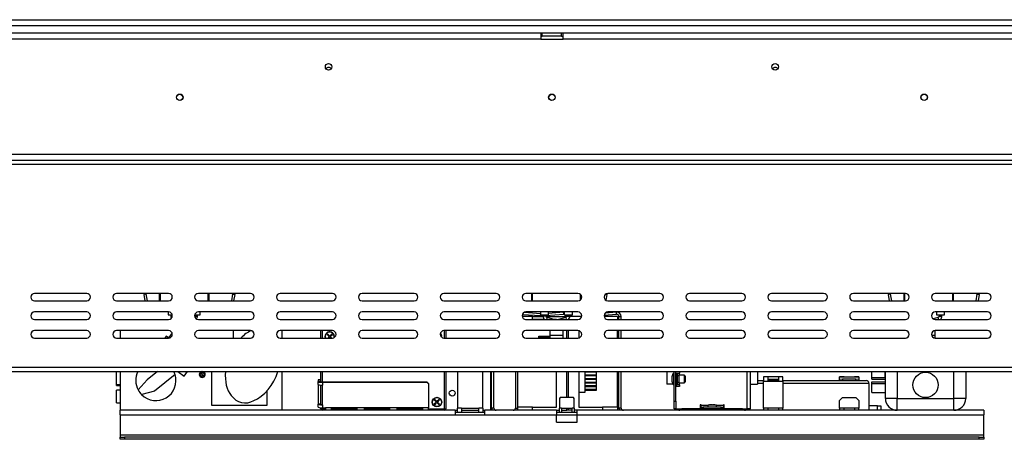
# Model space of a CAD drawing. Units: millimetres. Extents: x 91 to 5196, y 48 to 4111.
# Drawn here: x 1232 to 1967, y 1995 to 2308 of the extents above; entities that cross this region are included whole.
import ezdxf

# ---------------------------------------------------------------- set-up
doc = ezdxf.new("R2010")
doc.units = ezdxf.units.MM
doc.header["$LTSCALE"] = 20

msp = doc.modelspace()

# ---------------------------------------------------------------- linework, layer by layer
at = {"color": 7, "linetype": 'Continuous', "lineweight": 25}
for p, q in [((690.66, 2307.61), (2682.17, 2307.61)), ((690.66, 2303.16), (2682.17, 2303.16)), ((1621.06, 2297.5), (1216.61, 2297.5)), ((1621.06, 2293.05), (1216.61, 2293.05)), ((1621.06, 2297.5), (1621.06, 2293.05)), ((1622.17, 2297.5), (1621.06, 2297.5)), ((1621.06, 2295.27), (1622.17, 2295.27)), ((1621.06, 2293.05), (1637.72, 2293.05)), ((1636.61, 2297.5), (1622.17, 2297.5)), ((1622.17, 2295.27), (1622.17, 2297.5)), ((1636.61, 2295.27), (1622.17, 2295.27)), ((1636.61, 2295.27), (1636.61, 2297.5)), ((1637.72, 2297.5), (1636.61, 2297.5)), ((1636.61, 2295.27), (1637.72, 2295.27)), ((2042.17, 2297.5), (1637.72, 2297.5)), ((1637.72, 2293.05), (1637.72, 2297.5)), ((2042.17, 2293.05), (1637.72, 2293.05)), ((1350.9, 2251.94), (1352.32, 2251.94)), ((1628.68, 2251.94), (1630.1, 2251.94)), ((1906.46, 2251.94), (1907.88, 2251.94)), ((601.61, 2207.27), (2657.17, 2207.27)), ((2659.39, 2199.5), (599.39, 2199.5)), ((601.61, 2202.83), (2657.17, 2202.83)), ((1282.17, 2103.38), (1243.28, 2103.38)), ((1343.28, 2103.38), (1304.39, 2103.38)), ((1326.64, 2102.76), (1325, 2102.47)), ((1325.81, 2097.83), (1325, 2102.47)), ((1327.51, 2097.83), (1326.64, 2102.76)), ((1336.61, 2097.83), (1336.61, 2103.38)), ((1336.95, 2103.38), (1336.95, 2097.83)), ((1404.39, 2103.38), (1365.5, 2103.38)), ((1373.28, 2103.38), (1373.28, 2097.83)), ((1391.03, 2102.76), (1390.16, 2097.83)), ((1391.03, 2102.76), (1392.67, 2102.47)), ((1392.67, 2102.47), (1391.85, 2097.83)), ((1465.5, 2103.38), (1426.61, 2103.38)), ((1526.61, 2103.38), (1487.72, 2103.38)), ((1587.72, 2103.38), (1548.83, 2103.38)), ((1648.83, 2103.38), (1609.95, 2103.38)), ((1614.39, 2097.83), (1614.39, 2103.38)), ((1614.72, 2103.38), (1614.72, 2097.83)), ((1651.06, 2102.27), (1651.06, 2098.94)), ((1668.68, 2102.05), (1668.33, 2100.06)), ((1670.45, 2102.47), (1669.69, 2098.19)), ((1709.95, 2103.38), (1671.06, 2103.38)), ((1771.06, 2103.38), (1732.17, 2103.38)), ((1832.17, 2103.38), (1793.28, 2103.38)), ((1893.28, 2103.38), (1854.39, 2103.38)), ((1882.19, 2102.76), (1880.55, 2102.47)), ((1881.37, 2097.83), (1880.55, 2102.47)), ((1883.06, 2097.83), (1882.19, 2102.76)), ((1892.17, 2097.83), (1892.17, 2103.38)), ((1892.5, 2103.38), (1892.5, 2097.83)), ((1954.39, 2103.38), (1915.5, 2103.38)), ((1928.83, 2103.38), (1928.83, 2097.83)), ((1946.59, 2102.76), (1945.72, 2097.83)), ((1946.59, 2102.76), (1948.23, 2102.47)), ((1948.23, 2102.47), (1947.41, 2097.83)), ((1243.28, 2097.83), (1282.17, 2097.83)), ((1304.39, 2097.83), (1343.28, 2097.83)), ((1365.5, 2097.83), (1404.39, 2097.83)), ((1426.61, 2097.83), (1465.5, 2097.83)), ((1487.72, 2097.83), (1526.61, 2097.83)), ((1548.83, 2097.83), (1587.72, 2097.83)), ((1609.95, 2097.83), (1648.83, 2097.83)), ((1671.06, 2097.83), (1709.95, 2097.83)), ((1732.17, 2097.83), (1771.06, 2097.83)), ((1793.28, 2097.83), (1832.17, 2097.83)), ((1854.39, 2097.83), (1893.28, 2097.83)), ((1915.5, 2097.83), (1954.39, 2097.83)), ((1282.17, 2089.5), (1243.28, 2089.5)), ((1343.28, 2089.5), (1304.39, 2089.5)), ((1343, 2089.5), (1343, 2087.5)), ((1343, 2087.5), (1345.95, 2087.5)), ((1344.95, 2087.5), (1344.95, 2086.5)), ((1362.83, 2087.5), (1366.89, 2087.5)), ((1364.95, 2086.5), (1364.95, 2087.5)), ((1404.39, 2089.5), (1365.5, 2089.5)), ((1366.89, 2087.5), (1366.89, 2089.5)), ((1465.5, 2089.5), (1426.61, 2089.5)), ((1526.61, 2089.5), (1487.72, 2089.5)), ((1587.72, 2089.5), (1548.83, 2089.5)), ((1607.35, 2087.71), (1620.89, 2086.76)), ((1608.86, 2089.28), (1620.78, 2088.44)), ((1648.83, 2089.5), (1609.95, 2089.5)), ((1620.78, 2089.5), (1620.78, 2087.5)), ((1620.78, 2087.5), (1623.83, 2087.5)), ((1620.89, 2086.76), (1620.95, 2087.5)), ((1622.06, 2087.5), (1622, 2086.69)), ((1622.72, 2087.5), (1622.72, 2086.5)), ((1623.83, 2087.5), (1626.89, 2087.5)), ((1624.95, 2086.91), (1638.16, 2087.83)), ((1624.95, 2086.5), (1624.95, 2087.5)), ((1626.89, 2087.5), (1626.89, 2089.5)), ((1626.89, 2088.72), (1638.05, 2089.5)), ((1638.16, 2087.83), (1638.05, 2089.5)), ((1638.56, 2089.5), (1638.56, 2087.5)), ((1638.56, 2087.5), (1641.61, 2087.5)), ((1640.5, 2087.5), (1640.5, 2086.5)), ((1641.61, 2087.5), (1644.67, 2087.5)), ((1642.72, 2086.5), (1642.72, 2087.5)), ((1644.67, 2087.5), (1644.67, 2089.5)), ((1668.32, 2087.18), (1677.61, 2087.83)), ((1669.37, 2088.93), (1677.49, 2089.5)), ((1709.95, 2089.5), (1671.06, 2089.5)), ((1677.61, 2087.83), (1677.49, 2089.5)), ((1771.06, 2089.5), (1732.17, 2089.5)), ((1832.17, 2089.5), (1793.28, 2089.5)), ((1893.28, 2089.5), (1854.39, 2089.5)), ((1954.39, 2089.5), (1915.5, 2089.5)), ((1916.33, 2089.5), (1916.33, 2087.5)), ((1916.33, 2087.5), (1919.39, 2087.5)), ((1918.28, 2087.5), (1918.28, 2086.5)), ((1919.39, 2087.5), (1922.45, 2087.5)), ((1920.5, 2086.5), (1920.5, 2087.5)), ((1922.45, 2087.5), (1922.45, 2089.5)), ((1243.28, 2083.94), (1282.17, 2083.94)), ((1304.39, 2083.94), (1343.28, 2083.94)), ((1365.5, 2083.94), (1404.39, 2083.94)), ((1426.61, 2083.94), (1465.5, 2083.94)), ((1487.72, 2083.94), (1526.61, 2083.94)), ((1548.83, 2083.94), (1587.72, 2083.94)), ((1614.95, 2086.17), (1607.22, 2086.17)), ((1609.74, 2083.95), (1614.95, 2083.95)), ((1609.95, 2083.94), (1648.83, 2083.94)), ((1614.95, 2083.95), (1614.95, 2086.17)), ((1614.95, 2086.17), (1622.74, 2086.17)), ((1623.92, 2083.95), (1614.95, 2083.95)), ((1622, 2086.69), (1620.89, 2086.76)), ((1621.78, 2086.69), (1621.78, 2086.7)), ((1621.89, 2086.7), (1621.78, 2086.69)), ((1622.72, 2086.75), (1622, 2086.7)), ((1625, 2086.17), (1640.45, 2086.17)), ((1631.16, 2083.94), (1625.76, 2085.43)), ((1632.72, 2083.95), (1631.13, 2083.95)), ((1632.72, 2083.94), (1632.72, 2083.95)), ((1639.69, 2085.43), (1634.29, 2083.94)), ((1641.61, 2084.02), (1641.61, 2083.94)), ((1651.56, 2086.17), (1642.71, 2086.17)), ((1678.28, 2086.17), (1668.33, 2086.17)), ((1670.85, 2083.95), (1678.05, 2083.95)), ((1671.06, 2083.94), (1709.95, 2083.94)), ((1678.05, 2083.95), (1678.05, 2083.94)), ((1678.28, 2086.17), (1678.28, 2083.94)), ((1679.39, 2083.94), (1679.39, 2086.17)), ((1679.39, 2086.17), (1681.06, 2086.17)), ((1681.06, 2083.94), (1681.06, 2086.17)), ((1732.17, 2083.94), (1771.06, 2083.94)), ((1793.28, 2083.94), (1832.17, 2083.94)), ((1854.39, 2083.94), (1893.28, 2083.94)), ((1917.46, 2085.43), (1913.9, 2084.45)), ((1915.5, 2083.94), (1954.39, 2083.94)), ((1282.17, 2075.61), (1243.28, 2075.61)), ((1343.28, 2075.61), (1304.39, 2075.61)), ((1307.17, 2075.61), (1307.17, 2070.05)), ((1344.64, 2072.29), (1343.19, 2070.32)), ((1404.39, 2075.61), (1365.5, 2075.61)), ((1391.61, 2075.61), (1391.61, 2070.05)), ((1465.5, 2075.61), (1426.61, 2075.61)), ((1427.95, 2070.05), (1427.95, 2075.61)), ((1456.89, 2070.05), (1456.89, 2075.61)), ((1461.98, 2073.13), (1461.59, 2072.74)), ((1461.59, 2072.74), (1463.16, 2071.17)), ((1463.56, 2071.56), (1461.98, 2073.13)), ((1465.13, 2073.13), (1463.56, 2071.56)), ((1463.95, 2071.17), (1465.52, 2072.74)), ((1465.52, 2072.74), (1465.13, 2073.13)), ((1526.61, 2075.61), (1487.72, 2075.61)), ((1587.72, 2075.61), (1548.83, 2075.61)), ((1550.22, 2075.61), (1550.22, 2070.05)), ((1648.83, 2075.61), (1609.95, 2075.61)), ((1627.72, 2075.61), (1627.72, 2072.33)), ((1627.72, 2072.33), (1627.72, 2070.05)), ((1637.72, 2072.33), (1637.72, 2075.61)), ((1637.72, 2070.05), (1637.72, 2072.33)), ((1640.5, 2070.05), (1640.5, 2075.61)), ((1641.61, 2075.61), (1641.61, 2070.05)), ((1649.39, 2075.55), (1649.39, 2070.11)), ((1709.95, 2075.61), (1671.06, 2075.61)), ((1678.05, 2075.61), (1678.05, 2070.05)), ((1678.28, 2075.61), (1678.28, 2070.05)), ((1679.39, 2070.05), (1679.39, 2075.61)), ((1681.06, 2070.05), (1681.06, 2075.61)), ((1771.06, 2075.61), (1732.17, 2075.61)), ((1832.17, 2075.61), (1793.28, 2075.61)), ((1893.28, 2075.61), (1854.39, 2075.61)), ((1915.5, 2072.33), (1915.5, 2075.61)), ((1954.39, 2075.61), (1915.5, 2075.61)), ((1915.5, 2070.05), (1915.5, 2072.33)), ((1243.28, 2070.05), (1282.17, 2070.05)), ((1304.39, 2070.05), (1343.28, 2070.05)), ((1341.58, 2071.5), (1340.52, 2070.05)), ((1343.19, 2070.32), (1341.58, 2071.5)), ((1365.5, 2070.05), (1404.39, 2070.05)), ((1426.61, 2070.05), (1465.5, 2070.05)), ((1460, 2071.17), (1460.18, 2070.05)), ((1460.22, 2071.17), (1460.42, 2070.05)), ((1463.16, 2071.17), (1462.04, 2070.05)), ((1462.83, 2070.05), (1463.56, 2070.78)), ((1463.56, 2070.78), (1464.28, 2070.05)), ((1465.07, 2070.05), (1463.95, 2071.17)), ((1487.72, 2070.05), (1526.61, 2070.05)), ((1548.83, 2070.05), (1587.72, 2070.05)), ((1609.95, 2070.05), (1648.83, 2070.05)), ((1619.61, 2070.78), (1619.61, 2071.45)), ((1619.61, 2071.45), (1627.72, 2071.45)), ((1619.61, 2070.78), (1627.72, 2070.78)), ((1619.61, 2070.05), (1619.61, 2070.78)), ((1671.06, 2070.05), (1709.95, 2070.05)), ((1732.17, 2070.05), (1771.06, 2070.05)), ((1793.28, 2070.05), (1832.17, 2070.05)), ((1854.39, 2070.05), (1893.28, 2070.05)), ((1915.5, 2070.05), (1954.39, 2070.05)), ((599.39, 2048.38), (2659.39, 2048.38)), ((599.39, 2045.05), (2659.39, 2045.05)), ((1304.33, 2035.28), (1304.33, 2045.05)), ((1307.17, 2045.05), (1307.17, 2016.17)), ((1335.07, 2045.05), (1327.27, 2038.81)), ((1350.25, 2045.05), (1354.95, 2041.61)), ((1354.42, 2045.03), (1354.38, 2045.05)), ((1354.44, 2045.05), (1354.42, 2045.03)), ((1354.95, 2041.61), (1357.47, 2045.05)), ((1367.68, 2044.1), (1368.9, 2041.48)), ((1369.1, 2041.58), (1367.88, 2044.19)), ((1375.39, 2045.05), (1375.39, 2020.06)), ((1427.95, 2016.17), (1427.95, 2045.05)), ((1456.89, 2037.41), (1456.89, 2045.05)), ((1550.22, 2045.05), (1550.22, 2017.28)), ((1558.83, 2045.05), (1558.83, 2017.84)), ((1577.72, 2017.84), (1577.72, 2045.05)), ((1583.83, 2016.17), (1583.83, 2045.05)), ((1584.39, 2017.84), (1584.39, 2045.05)), ((1586.06, 2017.84), (1586.06, 2045.05)), ((1602.17, 2045.05), (1602.17, 2017.84)), ((1603.83, 2016.17), (1603.83, 2045.05)), ((1604.06, 2018.39), (1604.06, 2045.05)), ((1632.72, 2018.39), (1632.72, 2045.05)), ((1640.5, 2025.61), (1640.5, 2045.05)), ((1641.61, 2045.05), (1641.61, 2025.61)), ((1649.39, 2045.05), (1649.39, 2018.39)), ((1653.83, 2045.05), (1653.83, 2029.5)), ((1662.5, 2044.5), (1653.83, 2044.5)), ((1662.5, 2045.05), (1662.5, 2044.5)), ((1662.5, 2044.5), (1662.5, 2042.45)), ((1678.05, 2045.05), (1678.05, 2018.39)), ((1678.28, 2045.05), (1678.28, 2016.17)), ((1679.39, 2017.84), (1679.39, 2045.05)), ((1681.06, 2017.84), (1681.06, 2045.05)), ((1715.11, 2045.05), (1715.11, 2035.73)), ((1720.67, 2043.92), (1720.06, 2043.92)), ((1720.67, 2043.92), (1720.06, 2043.92)), ((1720.67, 2043.92), (1720.06, 2043.92)), ((1720.06, 2043.92), (1720.06, 2035.09)), ((1720.67, 2022.84), (1720.67, 2045.05)), ((1721.78, 2022.84), (1721.78, 2045.05)), ((1722.06, 2043.95), (1723.17, 2043.95)), ((1722.06, 2042.84), (1722.06, 2043.95)), ((1723.17, 2043.95), (1723.17, 2042.84)), ((1723.17, 2043.95), (1724.56, 2043.95)), ((1724.56, 2045.05), (1724.56, 2043.95)), ((1777.33, 2045.05), (1777.33, 2017.28)), ((1782.89, 2045.05), (1782.89, 2035.73)), ((1868.22, 2040.61), (1868.22, 2045.05)), ((1878, 2043.23), (1878, 2045.17)), ((1878, 2040.61), (1878, 2043.23)), ((1878, 2043.23), (1878.22, 2043.23)), ((1878.22, 2025.06), (1878.22, 2045.05)), ((1938.22, 2045.05), (1938.22, 2025.06)), ((1327.27, 2038.81), (1320.57, 2031.39)), ((1348.19, 2042.75), (1332.84, 2030.47)), ((1454.95, 2038.93), (1454.95, 2037.54)), ((1456.61, 2038.93), (1454.95, 2038.93)), ((1454.95, 2035.34), (1454.95, 2037.54)), ((1456.61, 2037.54), (1454.95, 2037.54)), ((1456.61, 2038.93), (1456.61, 2037.54)), ((1458.28, 2037.31), (1458.28, 2037.08)), ((1458.28, 2037.31), (1536.06, 2037.31)), ((1458.28, 2037.08), (1536.06, 2037.08)), ((1458.28, 2037.08), (1458.28, 2034.88)), ((1536.06, 2037.08), (1536.06, 2037.31)), ((1536.06, 2037.31), (1537.17, 2036.21)), ((1537.17, 2035.98), (1536.06, 2037.08)), ((1537.17, 2036.21), (1537.17, 2035.98)), ((1537.17, 2035.98), (1537.17, 2018.07)), ((1662.5, 2042.45), (1653.83, 2042.45)), ((1662.5, 2041.78), (1653.83, 2041.78)), ((1662.5, 2039.73), (1653.83, 2039.73)), ((1662.5, 2039.06), (1653.83, 2039.06)), ((1662.5, 2037), (1653.83, 2037)), ((1662.5, 2036.34), (1653.83, 2036.34)), ((1662.5, 2042.45), (1662.5, 2041.78)), ((1662.5, 2041.78), (1662.5, 2039.73)), ((1662.5, 2039.73), (1662.5, 2039.06)), ((1662.5, 2039.06), (1662.5, 2037)), ((1662.5, 2037), (1662.5, 2036.34)), ((1662.5, 2036.34), (1662.5, 2034.28)), ((1719.72, 2035.73), (1715.11, 2035.73)), ((1718.89, 2041.06), (1718.89, 2037.95)), ((1722.06, 2041.78), (1721.78, 2041.78)), ((1722.06, 2041.78), (1721.78, 2041.78)), ((1722.06, 2041.78), (1721.78, 2041.78)), ((1721.78, 2037.23), (1722.06, 2037.23)), ((1721.78, 2037.23), (1722.06, 2037.23)), ((1721.78, 2037.23), (1722.06, 2037.23)), ((1722.06, 2035.73), (1721.78, 2035.73)), ((1723.17, 2042.84), (1722.06, 2042.84)), ((1722.06, 2036.17), (1722.06, 2042.84)), ((1722.06, 2036.17), (1723.17, 2036.17)), ((1722.06, 2035.06), (1722.06, 2036.17)), ((1723.17, 2036.17), (1723.17, 2042.84)), ((1724, 2041.78), (1723.17, 2041.78)), ((1724, 2041.78), (1723.17, 2041.78)), ((1724, 2041.78), (1723.17, 2041.78)), ((1723.17, 2037.23), (1724, 2037.23)), ((1723.17, 2037.23), (1724, 2037.23)), ((1723.17, 2037.23), (1724, 2037.23)), ((1723.17, 2036.17), (1723.17, 2035.06)), ((1724, 2042.06), (1724, 2036.95)), ((1728.11, 2042.28), (1724.22, 2042.28)), ((1728.11, 2042.28), (1724.22, 2042.28)), ((1728.11, 2042.28), (1724.22, 2042.28)), ((1724.22, 2036.73), (1728.11, 2036.73)), ((1724.22, 2036.73), (1728.11, 2036.73)), ((1724.22, 2036.73), (1728.11, 2036.73)), ((1728.89, 2041.5), (1728.89, 2037.5)), ((1777.33, 2035.73), (1782.89, 2035.73)), ((1782.89, 2038.39), (1787.37, 2038.39)), ((1790.71, 2041.17), (1787.37, 2041.17)), ((1787.37, 2041.17), (1787.37, 2037.84)), ((1787.37, 2037.84), (1790.71, 2037.84)), ((1787.37, 2017.84), (1787.37, 2037.84)), ((1790.71, 2037.84), (1790.71, 2041.17)), ((1798.48, 2041.14), (1790.71, 2041.14)), ((1790.71, 2039.49), (1798.48, 2039.49)), ((1790.71, 2038.39), (1798.48, 2038.39)), ((1790.71, 2037.84), (1798.48, 2037.84)), ((1801.82, 2041.17), (1798.48, 2041.17)), ((1798.48, 2041.17), (1798.48, 2037.84)), ((1798.48, 2037.84), (1801.82, 2037.84)), ((1801.82, 2037.84), (1801.82, 2041.17)), ((1801.82, 2038.39), (1863.79, 2038.39)), ((1801.82, 2037.84), (1801.82, 2017.84)), ((1847.37, 2041.17), (1844.04, 2041.17)), ((1844.04, 2041.17), (1844.04, 2041.14)), ((1844.04, 2039.66), (1844.04, 2041.14)), ((1844.04, 2041.14), (1847.37, 2041.14)), ((1844.04, 2039.66), (1846.26, 2039.35)), ((1844.04, 2038.39), (1844.04, 2039.66)), ((1846.26, 2039.35), (1846.26, 2038.39)), ((1856.26, 2039.35), (1846.26, 2039.35)), ((1847.37, 2041.14), (1847.37, 2041.17)), ((1847.37, 2041.14), (1855.15, 2041.14)), ((1858.48, 2041.17), (1855.15, 2041.17)), ((1855.15, 2041.17), (1855.15, 2041.14)), ((1855.15, 2041.14), (1858.48, 2041.14)), ((1856.26, 2039.35), (1858.48, 2039.66)), ((1856.26, 2038.39), (1856.26, 2039.35)), ((1858.48, 2041.14), (1858.48, 2041.17)), ((1858.48, 2041.14), (1858.48, 2039.66)), ((1858.48, 2039.66), (1858.48, 2038.39)), ((1866.01, 2036.17), (1866.01, 2019.5)), ((1868.22, 2039.5), (1868.22, 2040.61)), ((1868.22, 2040.61), (1878, 2040.61)), ((1868.22, 2039.5), (1878.22, 2039.5)), ((1868.22, 2036.17), (1868.22, 2037.28)), ((1868.22, 2037.28), (1878.22, 2037.28)), ((1868.22, 2036.17), (1878.22, 2036.17)), ((1868.22, 2029.5), (1868.22, 2036.17)), ((1304.33, 2035.28), (1307.17, 2035.28)), ((1304.33, 2034.61), (1304.33, 2035.28)), ((1304.33, 2034.61), (1307.17, 2034.61)), ((1307.17, 2031.28), (1304.33, 2031.28)), ((1304.33, 2021.73), (1304.33, 2031.28)), ((1332.84, 2030.47), (1323.2, 2027.82)), ((1416.83, 2020.06), (1416.83, 2030.81)), ((1454.95, 2035.34), (1454.95, 2020.73)), ((1456.61, 2034.94), (1456.61, 2020.73)), ((1456.89, 2020.61), (1456.89, 2034.92)), ((1458.28, 2020.27), (1458.28, 2034.88)), ((1653.83, 2029.5), (1649.39, 2029.5)), ((1662.5, 2034.28), (1653.83, 2034.28)), ((1662.5, 2033.61), (1653.83, 2033.61)), ((1662.5, 2031.56), (1653.83, 2031.56)), ((1662.5, 2030.89), (1653.83, 2030.89)), ((1662.5, 2034.28), (1662.5, 2033.61)), ((1662.5, 2033.61), (1662.5, 2031.56)), ((1662.5, 2031.56), (1662.5, 2030.89)), ((1720.06, 2035.09), (1720.67, 2035.09)), ((1720.06, 2035.09), (1720.67, 2035.09)), ((1720.06, 2035.09), (1720.67, 2035.09)), ((1724.56, 2033.95), (1721.78, 2033.95)), ((1723.17, 2035.06), (1722.06, 2035.06)), ((1722.06, 2035.06), (1722.06, 2033.95)), ((1724.56, 2035.06), (1723.17, 2035.06)), ((1724.56, 2035.06), (1724.56, 2033.95)), ((1868.22, 2029.5), (1878.22, 2029.5)), ((1304.33, 2021.73), (1307.17, 2021.73)), ((1541.98, 2024.25), (1541.59, 2023.85)), ((1541.59, 2023.85), (1543.16, 2022.28)), ((1543.16, 2022.28), (1541.59, 2020.71)), ((1543.56, 2022.67), (1541.98, 2024.25)), ((1541.98, 2020.32), (1543.56, 2021.89)), ((1545.13, 2024.25), (1543.56, 2022.67)), ((1543.56, 2021.89), (1545.13, 2020.32)), ((1543.95, 2022.28), (1545.52, 2023.85)), ((1545.52, 2020.71), (1543.95, 2022.28)), ((1545.52, 2023.85), (1545.13, 2024.25)), ((1635.5, 2025.61), (1634.95, 2025.06)), ((1634.95, 2025.06), (1634.95, 2017.84)), ((1645.5, 2025.61), (1635.5, 2025.61)), ((1646.06, 2025.06), (1645.5, 2025.61)), ((1646.06, 2017.84), (1646.06, 2025.06)), ((1720.67, 2022.84), (1721.78, 2022.84)), ((1720.67, 2017.28), (1720.67, 2022.84)), ((1721.78, 2022.84), (1721.78, 2017.28)), ((1846.26, 2025.61), (1844.04, 2023.39)), ((1844.04, 2017.84), (1844.04, 2023.39)), ((1846.26, 2025.61), (1856.26, 2025.61)), ((1858.48, 2023.39), (1856.26, 2025.61)), ((1858.48, 2023.39), (1858.48, 2017.84)), ((1887.11, 2025.06), (1878.22, 2025.06)), ((1887.11, 2025.06), (1929.33, 2025.06)), ((1887.11, 2016.17), (1887.11, 2025.06)), ((1929.33, 2016.17), (1929.33, 2025.06)), ((1938.22, 2025.06), (1929.33, 2025.06)), ((1557.17, 2016.17), (1307.17, 2016.17)), ((1307.17, 2012.84), (1307.17, 2016.17)), ((1375.39, 2020.06), (1416.83, 2020.06)), ((1456.61, 2020.73), (1454.95, 2020.73)), ((1454.95, 2018.53), (1454.95, 2020.73)), ((1456.89, 2017.28), (1456.89, 2018.11)), ((1456.89, 2017.28), (1458, 2017.28)), ((1458, 2016.17), (1458, 2017.28)), ((1458.28, 2020.27), (1458.28, 2018.07)), ((1458.28, 2018.07), (1460.5, 2018.07)), ((1464.95, 2018.07), (1460.5, 2018.07)), ((1460.5, 2018.07), (1460.5, 2016.17)), ((1483.83, 2018.07), (1464.95, 2018.07)), ((1464.95, 2016.17), (1464.95, 2018.07)), ((1489.39, 2018.07), (1483.83, 2018.07)), ((1483.83, 2018.07), (1483.83, 2016.17)), ((1508.28, 2018.07), (1489.39, 2018.07)), ((1489.39, 2016.17), (1489.39, 2018.07)), ((1513.83, 2018.07), (1508.28, 2018.07)), ((1508.28, 2018.07), (1508.28, 2016.17)), ((1532.72, 2018.07), (1513.83, 2018.07)), ((1513.83, 2016.17), (1513.83, 2018.07)), ((1537.17, 2018.07), (1532.72, 2018.07)), ((1532.72, 2018.07), (1532.72, 2016.17)), ((1537.17, 2016.17), (1537.17, 2018.07)), ((1541.59, 2020.71), (1541.98, 2020.32)), ((1545.13, 2020.32), (1545.52, 2020.71)), ((1549.11, 2016.17), (1549.11, 2017.28)), ((1549.11, 2017.28), (1550.22, 2017.28)), ((1557.17, 2016.17), (1558.83, 2016.17)), ((1557.17, 2016.17), (1557.17, 2012.84)), ((1558.83, 2014.5), (1557.17, 2014.5)), ((1561.83, 2017.84), (1558.83, 2017.84)), ((1558.83, 2014.5), (1558.83, 2017.84)), ((1561.83, 2014.5), (1558.83, 2014.5)), ((1561.83, 2017.84), (1561.83, 2014.5)), ((1561.83, 2017.84), (1574.72, 2017.84)), ((1561.83, 2016.17), (1574.72, 2016.17)), ((1574.72, 2014.5), (1561.83, 2014.5)), ((1574.72, 2014.5), (1574.72, 2017.84)), ((1577.72, 2017.84), (1574.72, 2017.84)), ((1577.72, 2014.5), (1574.72, 2014.5)), ((1577.72, 2017.84), (1577.72, 2014.5)), ((1577.72, 2016.17), (1579.39, 2016.17)), ((1579.39, 2014.5), (1577.72, 2014.5)), ((1632.72, 2016.17), (1579.39, 2016.17)), ((1579.39, 2012.84), (1579.39, 2016.17)), ((1586.06, 2017.84), (1584.39, 2017.84)), ((1602.17, 2017.84), (1603.83, 2017.84)), ((1614.95, 2018.39), (1604.06, 2018.39)), ((1614.95, 2016.17), (1614.95, 2018.39)), ((1614.95, 2018.39), (1632.72, 2018.39)), ((1632.72, 2016.17), (1634.95, 2016.17)), ((1632.72, 2016.17), (1632.72, 2012.84)), ((1634.95, 2014.5), (1632.72, 2014.5)), ((1636.61, 2017.84), (1634.95, 2017.84)), ((1634.95, 2014.5), (1634.95, 2017.84)), ((1636.61, 2014.5), (1634.95, 2014.5)), ((1636.61, 2017.84), (1636.61, 2014.5)), ((1636.61, 2017.84), (1644.39, 2017.84)), ((1636.61, 2016.17), (1640.5, 2016.17)), ((1644.39, 2014.5), (1636.61, 2014.5)), ((1640.5, 2016.17), (1640.5, 2017.84)), ((1641.61, 2016.17), (1640.5, 2016.17)), ((1641.61, 2017.84), (1641.61, 2016.17)), ((1644.39, 2016.17), (1641.61, 2016.17)), ((1644.39, 2014.5), (1644.39, 2017.84)), ((1646.06, 2017.84), (1644.39, 2017.84)), ((1646.06, 2014.5), (1644.39, 2014.5)), ((1646.06, 2017.84), (1646.06, 2014.5)), ((1648.28, 2016.17), (1646.06, 2016.17)), ((1648.28, 2014.5), (1646.06, 2014.5)), ((1951.61, 2016.17), (1648.28, 2016.17)), ((1648.28, 2012.84), (1648.28, 2016.17)), ((1649.39, 2018.39), (1667.17, 2018.39)), ((1667.17, 2018.39), (1667.17, 2016.17)), ((1678.05, 2018.39), (1667.17, 2018.39)), ((1681.06, 2017.84), (1679.39, 2017.84)), ((1721.78, 2017.28), (1720.67, 2017.28)), ((1721.78, 2017.28), (1724.78, 2017.28)), ((1724.78, 2016.17), (1724.78, 2017.28)), ((1724.78, 2017.28), (1726.45, 2017.28)), ((1726.45, 2017.28), (1726.45, 2016.17)), ((1771.56, 2017.28), (1726.45, 2017.28)), ((1740.67, 2020.34), (1740.11, 2020.34)), ((1740.11, 2020.34), (1740.11, 2017.28)), ((1740.67, 2019.78), (1740.67, 2020.34)), ((1740.67, 2018.39), (1740.67, 2019.78)), ((1740.67, 2017.28), (1740.67, 2018.39)), ((1740.67, 2018.39), (1742.33, 2018.39)), ((1742.33, 2018.39), (1742.33, 2017.28)), ((1755.67, 2018.39), (1742.33, 2018.39)), ((1752.11, 2019.92), (1745.89, 2019.92)), ((1748.04, 2020.2), (1747.47, 2020.13)), ((1747.47, 2020.13), (1748.12, 2020.13)), ((1748.15, 2020.21), (1748.04, 2020.2)), ((1748.04, 2020.2), (1748.05, 2020.13)), ((1748.12, 2020.13), (1748.72, 2020.2)), ((1748.15, 2020.21), (1748.16, 2020.13)), ((1748.72, 2020.2), (1748.16, 2020.13)), ((1748.72, 2020.2), (1749, 2020.21)), ((1749, 2020.21), (1749.29, 2020.2)), ((1749.84, 2020.13), (1749.29, 2020.2)), ((1749.29, 2020.2), (1749.88, 2020.13)), ((1749.85, 2020.21), (1749.84, 2020.13)), ((1749.96, 2020.2), (1749.85, 2020.21)), ((1749.88, 2020.13), (1750.53, 2020.13)), ((1749.95, 2020.13), (1749.96, 2020.2)), ((1750.53, 2020.13), (1749.96, 2020.2)), ((1755.67, 2017.28), (1755.67, 2018.39)), ((1755.67, 2018.39), (1757.33, 2018.39)), ((1757.89, 2020.34), (1757.33, 2020.34)), ((1757.33, 2020.34), (1757.33, 2019.78)), ((1757.33, 2019.78), (1757.33, 2018.39)), ((1757.33, 2018.39), (1757.33, 2017.28)), ((1757.89, 2017.28), (1757.89, 2020.34)), ((1771.56, 2016.17), (1771.56, 2017.28)), ((1771.56, 2017.28), (1773.22, 2017.28)), ((1773.22, 2017.28), (1774.83, 2017.28)), ((1773.22, 2017.28), (1773.22, 2016.17)), ((1777.33, 2017.28), (1774.83, 2017.28)), ((1777.12, 2017.28), (1777.12, 2016.17)), ((1790.71, 2017.84), (1787.37, 2017.84)), ((1787.37, 2017.84), (1787.37, 2016.17)), ((1790.71, 2016.17), (1790.71, 2017.84)), ((1798.48, 2017.84), (1790.71, 2017.84)), ((1798.48, 2017.84), (1798.48, 2016.17)), ((1801.82, 2017.84), (1798.48, 2017.84)), ((1801.82, 2016.17), (1801.82, 2017.84)), ((1847.37, 2017.84), (1844.04, 2017.84)), ((1844.04, 2017.84), (1844.04, 2016.17)), ((1847.37, 2016.17), (1847.37, 2017.84)), ((1855.15, 2017.84), (1847.37, 2017.84)), ((1858.48, 2017.84), (1855.15, 2017.84)), ((1855.15, 2017.84), (1855.15, 2016.17)), ((1858.48, 2016.17), (1858.48, 2017.84)), ((1866.01, 2019.5), (1866.01, 2016.17)), ((1872.46, 2019.5), (1866.01, 2019.5)), ((1872.46, 2016.17), (1872.46, 2019.5)), ((1872.46, 2019.5), (1874.9, 2019.5)), ((1874.9, 2019.5), (1874.9, 2016.17)), ((1885.14, 2016.39), (1885.14, 2016.17)), ((1931.3, 2016.39), (1931.3, 2016.17)), ((1951.61, 2016.17), (1951.61, 2012.84)), ((1307.17, 2012.84), (1557.17, 2012.84)), ((1307.17, 2012.84), (1307.17, 1997.84)), ((1557.17, 2012.84), (1579.39, 2012.84)), ((1579.39, 2012.84), (1632.72, 2012.84)), ((1632.72, 2007.28), (1632.72, 2012.84)), ((1632.72, 2007.28), (1648.28, 2007.28)), ((1648.28, 2012.84), (1951.61, 2012.84)), ((1648.28, 2007.28), (1648.28, 2012.84)), ((1951.61, 1997.84), (1951.61, 2012.84)), ((1307.17, 1997.84), (1307.17, 1996.17)), ((1307.17, 1997.84), (1951.61, 1997.84)), ((1307.17, 1994.5), (1307.17, 1996.17)), ((1307.17, 1996.17), (1310.5, 1996.17)), ((1310.5, 1994.5), (1307.17, 1994.5)), ((1310.5, 1996.17), (1310.5, 1994.5)), ((1948.28, 1996.17), (1310.5, 1996.17)), ((1948.28, 1994.5), (1310.5, 1994.5)), ((1948.28, 1994.5), (1948.28, 1996.17)), ((1948.28, 1996.17), (1951.61, 1996.17)), ((1951.61, 1994.5), (1948.28, 1994.5)), ((1951.61, 1996.17), (1951.61, 1997.84)), ((1951.61, 1996.17), (1951.61, 1994.5))]:
    msp.add_line(p, q, dxfattribs=at)
at = {"color": 8, "linetype": 'Continuous', "lineweight": 25}
for p, q in [((1372.95, 2097.83), (1372.95, 2103.38)), ((1650.72, 2098.57), (1650.72, 2102.64)), ((1669.22, 2102.69), (1670.45, 2102.47)), ((1928.5, 2097.83), (1928.5, 2103.38)), ((1346.05, 2086.5), (1344.95, 2086.5)), ((1362.73, 2086.5), (1364.95, 2086.5)), ((1624.95, 2086.5), (1622.72, 2086.5)), ((1625.76, 2085.43), (1625.35, 2083.94)), ((1639.69, 2085.43), (1640.1, 2083.94)), ((1640.5, 2086.5), (1642.72, 2086.5)), ((1917.46, 2085.43), (1917.88, 2083.94)), ((1918.28, 2086.5), (1920.5, 2086.5)), ((1458, 2075.61), (1458, 2070.05)), ((1549.11, 2070.05), (1549.11, 2075.61)), ((1627.72, 2072.33), (1637.72, 2072.33)), ((1912.77, 2072.33), (1915.5, 2072.33)), ((1458, 2045.05), (1458, 2037.31)), ((1549.11, 2017.28), (1549.11, 2045.05)), ((1724.56, 2042.28), (1724.56, 2043.95)), ((1774.83, 2045.05), (1774.83, 2017.28)), ((1887.11, 2045.05), (1887.11, 2025.06)), ((1929.33, 2025.06), (1929.33, 2045.05)), ((1724.22, 2042.28), (1724.22, 2036.73)), ((1724.56, 2035.06), (1724.56, 2036.73)), ((1728.11, 2042.28), (1728.11, 2036.73)), ((1787.37, 2036.17), (1782.89, 2036.17)), ((1866.01, 2036.17), (1801.82, 2036.17)), ((1458, 2034.88), (1458, 2020.5)), ((1458, 2018.07), (1458, 2017.28)), ((1458, 2017.28), (1460.5, 2017.28)), ((1464.95, 2017.28), (1483.83, 2017.28)), ((1489.39, 2017.28), (1508.28, 2017.28)), ((1513.83, 2017.28), (1532.72, 2017.28)), ((1537.17, 2017.28), (1549.11, 2017.28)), ((1740.67, 2018.61), (1740.11, 2018.61)), ((1745.88, 2019.78), (1740.67, 2019.78)), ((1757.33, 2019.78), (1752.13, 2019.78)), ((1757.89, 2018.61), (1757.33, 2018.61)), ((1632.72, 2012.84), (1648.28, 2012.84))]:
    msp.add_line(p, q, dxfattribs=at)
at = {"color": 7, "linetype": 'Continuous', "lineweight": 25, "flags": 128}
for points in [[(1324.96, 2103.38), (1324.95, 2103.2), (1325, 2102.47)], [(1326.65, 2103.38), (1326.61, 2103.12), (1326.64, 2102.76)], [(1391.03, 2102.76), (1391.05, 2103.12), (1391.02, 2103.38)], [(1392.67, 2102.47), (1392.72, 2103.2), (1392.71, 2103.38)], [(1670.45, 2102.47), (1670.5, 2103.2), (1670.49, 2103.33)], [(1880.52, 2103.38), (1880.5, 2103.2), (1880.55, 2102.47)], [(1882.2, 2103.38), (1882.17, 2103.12), (1882.19, 2102.76)], [(1946.59, 2102.76), (1946.61, 2103.12), (1946.58, 2103.38)], [(1948.23, 2102.47), (1948.28, 2103.2), (1948.26, 2103.38)], [(1638.16, 2087.83), (1638.5, 2087.82), (1638.56, 2087.81)], [(1348.19, 2042.75), (1347.77, 2043.95), (1347.27, 2045.05)]]:
    msp.add_lwpolyline(points, dxfattribs=at)
at = {"color": 7, "linetype": 'Continuous', "lineweight": 25}
for centre, radius in [((1462.72, 2272.5), 2.44), ((1796.06, 2272.5), 2.44), ((1351.61, 2249.72), 2.44), ((1351.61, 2249.72), 2.33), ((1629.39, 2249.72), 2.44), ((1629.39, 2249.72), 2.33), ((1907.17, 2249.72), 2.44), ((1907.17, 2249.72), 2.33), ((1368.39, 2042.84), 1.67), ((1368.39, 2042.84), 1.44), ((1908.22, 2035.06), 9.44), ((1554.95, 2028.95), 2.22), ((1543.56, 2022.28), 3.56), ((1543.56, 2022.28), 3.33)]:
    msp.add_circle(centre, radius, dxfattribs=at)
for centre, radius, start, end in [((1462.72, 2269.72), 2.33, 90, 146.33086), ((1462.72, 2269.72), 2.33, 33.66912, 90), ((1796.06, 2269.72), 2.33, 90, 146.34329), ((1796.06, 2269.72), 2.33, 33.65672, 90), ((1243.28, 2100.61), 2.78, 90, 270), ((1282.17, 2100.61), 2.78, 270, 90), ((1304.39, 2100.61), 2.78, 90, 270), ((1343.28, 2100.61), 2.78, 270, 90), ((1365.5, 2100.61), 2.78, 90, 270), ((1404.39, 2100.61), 2.78, 270, 90), ((1426.61, 2100.61), 2.78, 90, 270), ((1465.5, 2100.61), 2.78, 270, 90), ((1487.72, 2100.61), 2.78, 90, 270), ((1526.61, 2100.61), 2.78, 270, 90), ((1548.83, 2100.61), 2.78, 90, 270), ((1587.72, 2100.61), 2.78, 270, 90), ((1609.95, 2100.61), 2.78, 90, 270), ((1648.83, 2100.61), 2.78, 270, 90), ((1671.06, 2100.61), 2.78, 90, 270), ((1709.95, 2100.61), 2.78, 270, 90), ((1732.17, 2100.61), 2.78, 90, 270), ((1771.06, 2100.61), 2.78, 270, 90), ((1793.28, 2100.61), 2.78, 90, 270), ((1832.17, 2100.61), 2.78, 270, 90), ((1854.39, 2100.61), 2.78, 90, 270), ((1893.28, 2100.61), 2.78, 270, 90), ((1915.5, 2100.61), 2.78, 90, 270), ((1954.39, 2100.61), 2.78, 270, 90), ((1243.28, 2086.72), 2.78, 90, 270), ((1282.17, 2086.72), 2.78, 270, 90), ((1304.39, 2086.72), 2.78, 90, 270), ((1343.28, 2086.72), 2.78, 270, 90), ((1365.5, 2086.72), 2.78, 90, 270), ((1404.39, 2086.72), 2.78, 270, 90), ((1426.61, 2086.72), 2.78, 90, 270), ((1465.5, 2086.72), 2.78, 270, 90), ((1487.72, 2086.72), 2.78, 90, 270), ((1526.61, 2086.72), 2.78, 270, 90), ((1548.83, 2086.72), 2.78, 90, 270), ((1587.72, 2086.72), 2.78, 270, 90), ((1609.95, 2086.72), 2.78, 90, 270), ((1638.28, 2086.17), 1.67, 0, 52.69419), ((1648.83, 2086.72), 2.78, 270, 90), ((1671.06, 2086.72), 2.78, 90, 270), ((1677.72, 2086.17), 1.67, 0, 94), ((1677.72, 2086.17), 3.33, 0, 86.11836), ((1709.95, 2086.72), 2.78, 270, 90), ((1732.17, 2086.72), 2.78, 90, 270), ((1771.06, 2086.72), 2.78, 270, 90), ((1793.28, 2086.72), 2.78, 90, 270), ((1832.17, 2086.72), 2.78, 270, 90), ((1854.39, 2086.72), 2.78, 90, 270), ((1893.28, 2086.72), 2.78, 270, 90), ((1915.5, 2086.72), 2.78, 90, 270), ((1954.39, 2086.72), 2.78, 270, 90), ((1348.28, 2086.5), 3.33, 180, 209.07152), ((1361.61, 2086.5), 3.33, 318.78866, 0), ((1626.06, 2086.5), 3.33, 180, 230.07401), ((1626.06, 2086.5), 1.11, 180, 254.53203), ((1639.39, 2086.5), 1.11, 285.46797, 0), ((1639.39, 2086.5), 3.33, 309.72076, 0), ((1917.17, 2086.5), 1.11, 285.46797, 0), ((1917.17, 2086.5), 3.33, 309.72076, 0), ((1243.28, 2072.83), 2.78, 90, 270), ((1282.17, 2072.83), 2.78, 270, 90), ((1304.39, 2072.83), 2.78, 90, 270), ((1343.28, 2072.83), 2.78, 270, 90), ((1346.43, 2070.98), 2.22, 100.25054, 143.78521), ((1365.5, 2072.83), 2.78, 90, 270), ((1404.39, 2072.83), 2.78, 270, 90), ((1426.61, 2072.83), 2.78, 90, 270), ((1463.56, 2071.17), 3.56, 349.76018, 180), ((1463.56, 2071.17), 3.33, 346.10892, 180), ((1465.5, 2072.83), 2.78, 270, 90), ((1487.72, 2072.83), 2.78, 90, 270), ((1526.61, 2072.83), 2.78, 270, 90), ((1548.83, 2072.83), 2.78, 90, 270), ((1543.56, 2071.17), 3.33, 354.65616, 40.24395), ((1543.56, 2071.17), 3.56, 352.03234, 42.86777), ((1587.72, 2072.83), 2.78, 270, 90), ((1609.95, 2072.83), 2.78, 90, 270), ((1648.83, 2072.83), 2.78, 270, 90), ((1671.06, 2072.83), 2.78, 90, 270), ((1709.95, 2072.83), 2.78, 270, 90), ((1732.17, 2072.83), 2.78, 90, 270), ((1771.06, 2072.83), 2.78, 270, 90), ((1793.28, 2072.83), 2.78, 90, 270), ((1832.17, 2072.83), 2.78, 270, 90), ((1854.39, 2072.83), 2.78, 90, 270), ((1893.28, 2072.83), 2.78, 270, 90), ((1915.5, 2072.83), 2.78, 90, 270), ((1954.39, 2072.83), 2.78, 270, 90), ((1333.83, 2038.39), 15, 153.6448, 207.82649), ((1368.39, 2042.84), 2.22, 180, 85.24553), ((1368.39, 2042.84), 2.22, 94.75447, 180), ((1731.16, 2037.73), 12.71, 150.83552, 164.79646), ((1333.83, 2038.39), 15, 224.84216, 16.8749), ((1457.46, 2043.41), 6.39, 246.80414, 277.34958), ((1457.87, 2040.48), 3.19, 246.80414, 277.34958), ((1731.16, 2041.28), 12.71, 195.20354, 209.16448), ((1724.22, 2042.06), 0.222, 90, 180), ((1724.22, 2036.95), 0.222, 180, 270), ((1728.11, 2041.5), 0.778, 0, 90), ((1728.11, 2037.5), 0.778, 270, 0), ((1863.79, 2036.17), 2.22, 0, 90), ((1333.83, 2038.39), 15, 207.82649, 224.84216), ((1457.46, 2041.21), 6.39, 246.80414, 277.34958), ((1400.45, 2034.11), 12.43, 213.69744, 300.92209), ((1887.11, 2025.06), 8.89, 180, 270), ((1929.33, 2025.06), 8.89, 270, 0), ((1457.46, 2026.61), 6.39, 246.80414, 277.34958), ((1457.46, 2024.4), 6.39, 246.80414, 277.34958), ((1457.87, 2023.67), 3.19, 246.80414, 277.34958), ((1458, 2017.28), 1.11, 180, 270), ((1549.11, 2017.28), 1.11, 270, 0), ((1587.72, 2017.84), 3.33, 180, 210), ((1587.72, 2017.84), 1.67, 180, 270), ((1600.5, 2017.84), 1.67, 270, 0), ((1600.5, 2017.84), 3.33, 330, 0), ((1682.72, 2017.84), 3.33, 180, 210), ((1682.72, 2017.84), 1.67, 180, 270), ((1724.78, 2018.61), 2.44, 213.05573, 270), ((1749, 2004.63), 15.6, 93.10093, 101.48645), ((1749, 2004.63), 15.6, 78.51355, 86.89589), ((1773.22, 2018.61), 2.44, 270, 326.94427)]:
    msp.add_arc(centre, radius, start, end, dxfattribs=at)
for centre, major_axis, ratio, start_param, end_param in [((1404.28, 2050.06), (-9.86, -25.86), 0.612083, 3.657886, 4.089331), ((1404.28, 2050.06), (-9.86, -25.86), 0.612083, 5.131263, 5.977309), ((1409.33, 2043.91), (-11.97, -20.27), 0.587615, 0.63992, 1.958171)]:
    msp.add_ellipse(centre, major_axis=major_axis, ratio=ratio, start_param=start_param, end_param=end_param, dxfattribs=at)
for points in [[(1745.89, 2019.92), (1745.83, 2019.63), (1745.73, 2019.12), (1745.84, 2018.62), (1745.89, 2018.39)], [(1752.11, 2018.39), (1752.17, 2018.68), (1752.27, 2019.19), (1752.16, 2019.7), (1752.11, 2019.92)]]:
    msp.add_open_spline(points, degree=3, knots=[0, 0, 0, 0, 0.56, 1, 1, 1, 1], dxfattribs=at)

doc.saveas('drawing.dxf')
